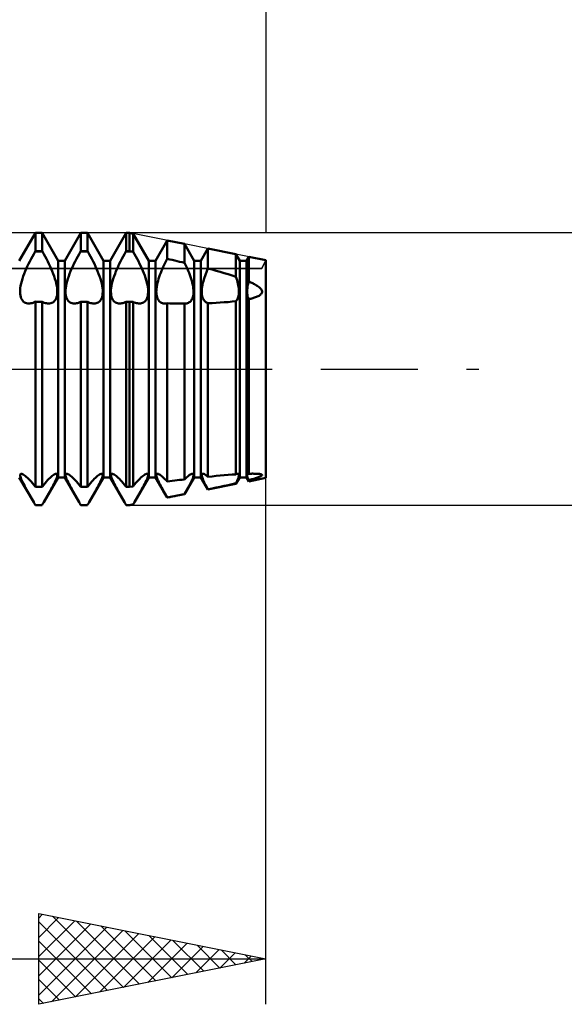
# Model space of a CAD drawing. Units: millimetres. Extents: x -26 to 131, y -37 to 53.
# Drawn here: x 57 to 69, y -14 to 8 of the extents above; entities that cross this region are included whole.
import ezdxf

# ---------------------------------------------------------------- set-up
doc = ezdxf.new("R2010")
doc.units = ezdxf.units.MM
doc.header["$LTSCALE"] = 5.35
doc.linetypes.add('LONGDASH_DASH', pattern=[0.85, 0.4, -0.2, 0.05, -0.2])
for name, color, linetype in [('1', 4, 'CONTINUOUS'), ('2', 7, 'CONTINUOUS'), ('4', 2, 'LONGDASH_DASH'), ('CUT', 1, 'CONTINUOUS'), ('NOCUT', 7, 'CONTINUOUS'), ('SK2', 7, 'CONTINUOUS'), ('SK4', 2, 'LONGDASH_DASH')]:
    doc.layers.add(name, color=color, linetype=linetype)

msp = doc.modelspace()

# ---------------------------------------------------------------- linework, layer by layer
at = {"layer": '1', "color": 4, "linetype": 'CONTINUOUS', "lineweight": 50}
for p, q in [((56.573, 2.386), (56.927, 3)), ((56.927, 3), (57.073, 3)), ((56.927, 2.598), (56.927, 3)), ((57.427, 2.386), (57.073, 3)), ((57.073, 2.598), (57.073, 3)), ((57.573, 2.386), (57.927, 3)), ((57.927, 3), (58.073, 3)), ((57.927, 2.598), (57.927, 3)), ((58.427, 2.386), (58.073, 3)), ((58.073, 2.598), (58.073, 3)), ((58.573, 2.386), (58.927, 3)), ((58.927, 3), (59, 3)), ((58.927, 2.598), (58.927, 3)), ((59.082, 2.984), (59, 3)), ((59, 2.598), (59, 3)), ((59.427, 2.386), (59.082, 2.984)), ((59.082, 2.583), (59.082, 2.984)), ((59.573, 2.386), (59.831, 2.834)), ((60.213, 2.757), (59.831, 2.834)), ((59.831, 2.428), (59.831, 2.834)), ((60.427, 2.386), (60.213, 2.757)), ((60.213, 2.342), (60.213, 2.757)), ((60.573, 2.386), (60.728, 2.654)), ((61.344, 2.531), (60.728, 2.654)), ((60.728, 2.216), (60.728, 2.654)), ((56.802, 2.373), (56.831, 2.428)), ((56.831, 2.428), (56.86, 2.482)), ((56.86, 2.482), (56.89, 2.535)), ((56.89, 2.535), (56.92, 2.588)), ((56.92, 2.588), (56.927, 2.598)), ((56.92, 2.588), (57.08, 2.588)), ((56.927, 2.598), (57.073, 2.598)), ((57.08, 2.588), (57.073, 2.598)), ((57.11, 2.535), (57.08, 2.588)), ((57.14, 2.482), (57.11, 2.535)), ((57.169, 2.428), (57.14, 2.482)), ((57.198, 2.373), (57.169, 2.428)), ((57.802, 2.373), (57.831, 2.428)), ((57.831, 2.428), (57.86, 2.482)), ((57.86, 2.482), (57.89, 2.535)), ((57.89, 2.535), (57.92, 2.588)), ((57.92, 2.588), (57.927, 2.598)), ((57.92, 2.588), (58.08, 2.588)), ((57.927, 2.598), (58.073, 2.598)), ((58.08, 2.588), (58.073, 2.598)), ((58.11, 2.535), (58.08, 2.588)), ((58.14, 2.482), (58.11, 2.535)), ((58.169, 2.428), (58.14, 2.482)), ((58.198, 2.373), (58.169, 2.428)), ((58.802, 2.373), (58.831, 2.428)), ((58.831, 2.428), (58.86, 2.482)), ((58.86, 2.482), (58.89, 2.535)), ((58.89, 2.535), (58.92, 2.588)), ((58.92, 2.588), (58.927, 2.598)), ((58.92, 2.588), (59.06, 2.588)), ((58.927, 2.598), (59, 2.598)), ((59.06, 2.588), (59, 2.598)), ((59.063, 2.587), (59.06, 2.588)), ((59.066, 2.586), (59.063, 2.587)), ((59.069, 2.586), (59.066, 2.586)), ((59.073, 2.585), (59.069, 2.586)), ((59.076, 2.585), (59.073, 2.585)), ((59.079, 2.584), (59.076, 2.585)), ((59.082, 2.583), (59.079, 2.584)), ((59.112, 2.533), (59.082, 2.583)), ((59.14, 2.481), (59.112, 2.533)), ((59.169, 2.429), (59.14, 2.481)), ((59.196, 2.376), (59.169, 2.429)), ((59.808, 2.384), (59.831, 2.428)), ((59.886, 2.416), (59.831, 2.428)), ((59.94, 2.404), (59.886, 2.416)), ((59.995, 2.392), (59.94, 2.404)), ((60.049, 2.38), (59.995, 2.392)), ((61.427, 2.386), (61.344, 2.531)), ((61.344, 2.036), (61.344, 2.531)), ((61.573, 2.386), (61.624, 2.475)), ((62, 2.4), (61.624, 2.475)), ((61.624, 1.93), (61.624, 2.475)), ((62, -2.4), (62, 2.4)), ((56.702, 2.156), (56.725, 2.21)), ((56.725, 2.21), (56.749, 2.263)), ((56.749, 2.263), (56.775, 2.318)), ((56.775, 2.318), (56.802, 2.373)), ((57.225, 2.318), (57.198, 2.373)), ((57.251, 2.263), (57.225, 2.318)), ((57.275, 2.21), (57.251, 2.263)), ((57.298, 2.156), (57.275, 2.21)), ((57.427, 2.386), (57.573, 2.386)), ((57.427, -2.386), (57.427, 2.386)), ((57.573, -2.386), (57.573, 2.386)), ((57.702, 2.156), (57.725, 2.21)), ((57.725, 2.21), (57.749, 2.263)), ((57.749, 2.263), (57.775, 2.318)), ((57.775, 2.318), (57.802, 2.373)), ((58.225, 2.318), (58.198, 2.373)), ((58.251, 2.263), (58.225, 2.318)), ((58.275, 2.21), (58.251, 2.263)), ((58.298, 2.156), (58.275, 2.21)), ((58.427, 2.386), (58.573, 2.386)), ((58.427, -2.386), (58.427, 2.386)), ((58.573, -2.386), (58.573, 2.386)), ((58.702, 2.156), (58.725, 2.21)), ((58.725, 2.21), (58.749, 2.263)), ((58.749, 2.263), (58.775, 2.318)), ((58.775, 2.318), (58.802, 2.373)), ((59.222, 2.323), (59.196, 2.376)), ((59.248, 2.27), (59.222, 2.323)), ((59.271, 2.218), (59.248, 2.27)), ((59.293, 2.167), (59.271, 2.218)), ((59.427, 2.386), (59.573, 2.386)), ((59.427, -2.386), (59.427, 2.386)), ((59.573, -2.386), (59.573, 2.386)), ((59.706, 2.164), (59.724, 2.207)), ((59.724, 2.207), (59.743, 2.251)), ((59.743, 2.251), (59.764, 2.295)), ((59.764, 2.295), (59.786, 2.339)), ((59.786, 2.339), (59.808, 2.384)), ((60.104, 2.367), (60.049, 2.38)), ((60.159, 2.355), (60.104, 2.367)), ((60.213, 2.342), (60.159, 2.355)), ((60.235, 2.298), (60.213, 2.342)), ((60.255, 2.254), (60.235, 2.298)), ((60.275, 2.21), (60.255, 2.254)), ((60.293, 2.167), (60.275, 2.21)), ((60.427, 2.386), (60.573, 2.386)), ((60.427, -2.386), (60.427, 2.386)), ((60.573, -2.386), (60.573, 2.386)), ((60.695, 2.137), (60.711, 2.177)), ((60.711, 2.177), (60.728, 2.216)), ((60.818, 2.192), (60.728, 2.216)), ((60.908, 2.167), (60.818, 2.192)), ((61.427, 2.386), (61.573, 2.386)), ((61.427, -2.386), (61.427, 2.386)), ((61.573, -2.386), (61.573, 2.386)), ((56.626, 1.938), (56.642, 1.992)), ((56.642, 1.992), (56.661, 2.047)), ((56.661, 2.047), (56.681, 2.102)), ((56.681, 2.102), (56.702, 2.156)), ((57.319, 2.102), (57.298, 2.156)), ((57.339, 2.047), (57.319, 2.102)), ((57.358, 1.992), (57.339, 2.047)), ((57.374, 1.938), (57.358, 1.992)), ((57.626, 1.938), (57.642, 1.992)), ((57.642, 1.992), (57.661, 2.047)), ((57.661, 2.047), (57.681, 2.102)), ((57.681, 2.102), (57.702, 2.156)), ((58.319, 2.102), (58.298, 2.156)), ((58.339, 2.047), (58.319, 2.102)), ((58.358, 1.992), (58.339, 2.047)), ((58.374, 1.938), (58.358, 1.992)), ((58.626, 1.938), (58.642, 1.992)), ((58.642, 1.992), (58.661, 2.047)), ((58.661, 2.047), (58.681, 2.102)), ((58.681, 2.102), (58.702, 2.156)), ((59.314, 2.115), (59.293, 2.167)), ((59.334, 2.062), (59.314, 2.115)), ((59.352, 2.009), (59.334, 2.062)), ((59.369, 1.956), (59.352, 2.009)), ((59.383, 1.904), (59.369, 1.956)), ((59.627, 1.942), (59.64, 1.986)), ((59.64, 1.986), (59.655, 2.031)), ((59.655, 2.031), (59.671, 2.076)), ((59.671, 2.076), (59.688, 2.12)), ((59.688, 2.12), (59.706, 2.164)), ((60.311, 2.123), (60.293, 2.167)), ((60.328, 2.079), (60.311, 2.123)), ((60.344, 2.034), (60.328, 2.079)), ((60.359, 1.99), (60.344, 2.034)), ((60.372, 1.946), (60.359, 1.99)), ((60.626, 1.936), (60.637, 1.976)), ((60.637, 1.976), (60.65, 2.016)), ((60.65, 2.016), (60.664, 2.057)), ((60.664, 2.057), (60.679, 2.097)), ((60.679, 2.097), (60.695, 2.137)), ((60.997, 2.142), (60.908, 2.167)), ((61.085, 2.117), (60.997, 2.142)), ((61.172, 2.09), (61.085, 2.117)), ((61.259, 2.063), (61.172, 2.09)), ((61.344, 2.036), (61.259, 2.063)), ((61.356, 1.997), (61.343, 2.036)), ((61.368, 1.959), (61.356, 1.997)), ((61.378, 1.922), (61.368, 1.959)), ((56.59, 1.697), (56.591, 1.739)), ((56.591, 1.739), (56.595, 1.785)), ((56.595, 1.785), (56.602, 1.833)), ((56.602, 1.833), (56.613, 1.885)), ((56.613, 1.885), (56.626, 1.938)), ((57.387, 1.885), (57.374, 1.938)), ((57.398, 1.833), (57.387, 1.885)), ((57.405, 1.785), (57.398, 1.833)), ((57.409, 1.739), (57.405, 1.785)), ((57.41, 1.697), (57.409, 1.739)), ((57.59, 1.697), (57.591, 1.739)), ((57.591, 1.739), (57.595, 1.785)), ((57.595, 1.785), (57.602, 1.833)), ((57.602, 1.833), (57.613, 1.885)), ((57.613, 1.885), (57.626, 1.938)), ((58.387, 1.885), (58.374, 1.938)), ((58.398, 1.833), (58.387, 1.885)), ((58.405, 1.785), (58.398, 1.833)), ((58.409, 1.739), (58.405, 1.785)), ((58.41, 1.697), (58.409, 1.739)), ((58.59, 1.697), (58.591, 1.739)), ((58.591, 1.739), (58.595, 1.785)), ((58.595, 1.785), (58.602, 1.833)), ((58.602, 1.833), (58.613, 1.885)), ((58.613, 1.885), (58.626, 1.938)), ((59.394, 1.854), (59.383, 1.904)), ((59.402, 1.806), (59.394, 1.854)), ((59.407, 1.761), (59.402, 1.806)), ((59.41, 1.718), (59.407, 1.761)), ((59.59, 1.705), (59.591, 1.74)), ((59.591, 1.74), (59.594, 1.777)), ((59.594, 1.777), (59.599, 1.816)), ((59.599, 1.816), (59.607, 1.857)), ((59.607, 1.857), (59.616, 1.899)), ((59.616, 1.899), (59.627, 1.942)), ((60.383, 1.902), (60.372, 1.946)), ((60.393, 1.86), (60.383, 1.902)), ((60.4, 1.819), (60.393, 1.86)), ((60.405, 1.78), (60.4, 1.819)), ((60.409, 1.743), (60.405, 1.78)), ((60.41, 1.708), (60.409, 1.743)), ((60.59, 1.72), (60.592, 1.752)), ((60.592, 1.752), (60.595, 1.786)), ((60.595, 1.786), (60.6, 1.822)), ((60.6, 1.822), (60.607, 1.859)), ((60.607, 1.859), (60.616, 1.897)), ((60.616, 1.897), (60.626, 1.936)), ((61.387, 1.885), (61.378, 1.922)), ((61.395, 1.849), (61.387, 1.885)), ((61.401, 1.815), (61.395, 1.849)), ((61.405, 1.781), (61.401, 1.815)), ((61.408, 1.749), (61.405, 1.781)), ((61.41, 1.719), (61.408, 1.749)), ((61.591, 1.736), (61.592, 1.758)), ((61.592, 1.758), (61.595, 1.78)), ((61.595, 1.78), (61.598, 1.804)), ((61.598, 1.804), (61.601, 1.828)), ((61.601, 1.828), (61.606, 1.853)), ((61.606, 1.853), (61.611, 1.878)), ((61.611, 1.878), (61.617, 1.904)), ((61.617, 1.904), (61.624, 1.93)), ((61.646, 1.921), (61.624, 1.93)), ((61.668, 1.911), (61.646, 1.921)), ((61.69, 1.901), (61.668, 1.911)), ((61.712, 1.89), (61.69, 1.901)), ((61.733, 1.88), (61.712, 1.89)), ((61.753, 1.869), (61.733, 1.88)), ((61.774, 1.857), (61.753, 1.869)), ((61.794, 1.845), (61.774, 1.857)), ((61.814, 1.833), (61.794, 1.845)), ((61.834, 1.819), (61.814, 1.833)), ((61.852, 1.805), (61.834, 1.819)), ((61.869, 1.791), (61.852, 1.805)), ((61.885, 1.776), (61.869, 1.791)), ((61.898, 1.761), (61.885, 1.776)), ((61.908, 1.745), (61.898, 1.761)), ((61.916, 1.729), (61.908, 1.745)), ((56.592, 1.657), (56.59, 1.697)), ((56.597, 1.62), (56.592, 1.657)), ((56.606, 1.585), (56.597, 1.62)), ((56.617, 1.554), (56.606, 1.585)), ((56.632, 1.527), (56.617, 1.554)), ((56.649, 1.504), (56.632, 1.527)), ((57.351, 1.504), (57.368, 1.527)), ((57.368, 1.527), (57.383, 1.554)), ((57.383, 1.554), (57.394, 1.585)), ((57.394, 1.585), (57.403, 1.62)), ((57.403, 1.62), (57.408, 1.657)), ((57.408, 1.657), (57.41, 1.697)), ((57.592, 1.657), (57.59, 1.697)), ((57.597, 1.62), (57.592, 1.657)), ((57.606, 1.585), (57.597, 1.62)), ((57.617, 1.554), (57.606, 1.585)), ((57.632, 1.527), (57.617, 1.554)), ((57.649, 1.504), (57.632, 1.527)), ((58.351, 1.504), (58.368, 1.527)), ((58.368, 1.527), (58.383, 1.554)), ((58.383, 1.554), (58.394, 1.585)), ((58.394, 1.585), (58.403, 1.62)), ((58.403, 1.62), (58.408, 1.657)), ((58.408, 1.657), (58.41, 1.697)), ((58.592, 1.657), (58.59, 1.697)), ((58.597, 1.62), (58.592, 1.657)), ((58.606, 1.585), (58.597, 1.62)), ((58.617, 1.554), (58.606, 1.585)), ((58.632, 1.527), (58.617, 1.554)), ((58.649, 1.504), (58.632, 1.527)), ((59.347, 1.499), (59.364, 1.52)), ((59.364, 1.52), (59.379, 1.545)), ((59.379, 1.545), (59.391, 1.574)), ((59.391, 1.574), (59.4, 1.606)), ((59.4, 1.606), (59.406, 1.641)), ((59.406, 1.641), (59.409, 1.679)), ((59.409, 1.679), (59.41, 1.718)), ((59.591, 1.672), (59.59, 1.705)), ((59.594, 1.641), (59.591, 1.672)), ((59.599, 1.612), (59.594, 1.641)), ((59.606, 1.584), (59.599, 1.612)), ((59.616, 1.558), (59.606, 1.584)), ((59.627, 1.536), (59.616, 1.558)), ((59.64, 1.515), (59.627, 1.536)), ((60.362, 1.517), (60.374, 1.537)), ((60.374, 1.537), (60.385, 1.561)), ((60.385, 1.561), (60.394, 1.586)), ((60.394, 1.586), (60.401, 1.614)), ((60.401, 1.614), (60.406, 1.644)), ((60.406, 1.644), (60.409, 1.675)), ((60.409, 1.675), (60.41, 1.708)), ((60.59, 1.689), (60.59, 1.72)), ((60.592, 1.66), (60.59, 1.689)), ((60.595, 1.632), (60.592, 1.66)), ((60.6, 1.606), (60.595, 1.632)), ((60.607, 1.581), (60.6, 1.606)), ((60.616, 1.558), (60.607, 1.581)), ((60.626, 1.537), (60.616, 1.558)), ((60.637, 1.519), (60.626, 1.537)), ((61.356, 1.51), (61.368, 1.526)), ((61.368, 1.526), (61.378, 1.545)), ((61.378, 1.545), (61.387, 1.565)), ((61.387, 1.565), (61.395, 1.587)), ((61.395, 1.587), (61.401, 1.611)), ((61.401, 1.611), (61.405, 1.636)), ((61.405, 1.636), (61.408, 1.663)), ((61.408, 1.663), (61.41, 1.69)), ((61.41, 1.69), (61.41, 1.719)), ((61.59, 1.714), (61.591, 1.736)), ((61.59, 1.694), (61.59, 1.714)), ((61.591, 1.674), (61.59, 1.694)), ((61.592, 1.655), (61.591, 1.674)), ((61.595, 1.637), (61.592, 1.655)), ((61.598, 1.619), (61.595, 1.637)), ((61.601, 1.601), (61.598, 1.619)), ((61.606, 1.585), (61.601, 1.601)), ((61.611, 1.569), (61.606, 1.585)), ((61.617, 1.554), (61.611, 1.569)), ((61.624, 1.54), (61.617, 1.554)), ((61.624, 1.54), (61.646, 1.545)), ((61.624, -2.307), (61.624, 1.54)), ((61.646, 1.545), (61.668, 1.55)), ((61.668, 1.55), (61.69, 1.556)), ((61.69, 1.556), (61.712, 1.562)), ((61.712, 1.562), (61.733, 1.568)), ((61.733, 1.568), (61.753, 1.575)), ((61.753, 1.575), (61.774, 1.582)), ((61.774, 1.582), (61.794, 1.59)), ((61.794, 1.59), (61.814, 1.598)), ((61.814, 1.598), (61.834, 1.607)), ((61.834, 1.607), (61.852, 1.617)), ((61.852, 1.617), (61.869, 1.628)), ((61.869, 1.628), (61.885, 1.64)), ((61.885, 1.64), (61.898, 1.652)), ((61.898, 1.652), (61.908, 1.666)), ((61.908, 1.666), (61.916, 1.68)), ((61.92, 1.713), (61.916, 1.729)), ((61.916, 1.68), (61.92, 1.696)), ((61.92, 1.696), (61.92, 1.713)), ((56.668, 1.484), (56.649, 1.504)), ((56.689, 1.469), (56.668, 1.484)), ((56.711, 1.458), (56.689, 1.469)), ((56.734, 1.45), (56.711, 1.458)), ((56.759, 1.445), (56.734, 1.45)), ((56.785, 1.444), (56.759, 1.445)), ((56.785, 1.444), (56.807, 1.446)), ((56.807, 1.446), (56.83, 1.449)), ((56.83, 1.449), (56.854, 1.455)), ((56.854, 1.455), (56.878, 1.463)), ((56.878, 1.463), (56.903, 1.473)), ((56.903, 1.473), (56.927, 1.486)), ((56.927, 1.485), (57.073, 1.485)), ((56.927, -2.598), (56.927, 1.485)), ((57.097, 1.473), (57.073, 1.486)), ((57.073, -2.598), (57.073, 1.485)), ((57.122, 1.463), (57.097, 1.473)), ((57.146, 1.455), (57.122, 1.463)), ((57.17, 1.449), (57.146, 1.455)), ((57.193, 1.446), (57.17, 1.449)), ((57.215, 1.444), (57.193, 1.446)), ((57.215, 1.444), (57.241, 1.445)), ((57.241, 1.445), (57.266, 1.45)), ((57.266, 1.45), (57.289, 1.458)), ((57.289, 1.458), (57.311, 1.469)), ((57.311, 1.469), (57.332, 1.484)), ((57.332, 1.484), (57.351, 1.504)), ((57.668, 1.484), (57.649, 1.504)), ((57.689, 1.469), (57.668, 1.484)), ((57.711, 1.458), (57.689, 1.469)), ((57.734, 1.45), (57.711, 1.458)), ((57.759, 1.445), (57.734, 1.45)), ((57.785, 1.444), (57.759, 1.445)), ((57.785, 1.444), (57.807, 1.446)), ((57.807, 1.446), (57.83, 1.449)), ((57.83, 1.449), (57.854, 1.455)), ((57.854, 1.455), (57.878, 1.463)), ((57.878, 1.463), (57.903, 1.473)), ((57.903, 1.473), (57.927, 1.486)), ((57.927, 1.485), (58.073, 1.485)), ((57.927, -2.598), (57.927, 1.485)), ((58.097, 1.473), (58.073, 1.486)), ((58.073, -2.598), (58.073, 1.485)), ((58.122, 1.463), (58.097, 1.473)), ((58.146, 1.455), (58.122, 1.463)), ((58.17, 1.449), (58.146, 1.455)), ((58.193, 1.446), (58.17, 1.449)), ((58.215, 1.444), (58.193, 1.446)), ((58.215, 1.444), (58.241, 1.445)), ((58.241, 1.445), (58.266, 1.45)), ((58.266, 1.45), (58.289, 1.458)), ((58.289, 1.458), (58.311, 1.469)), ((58.311, 1.469), (58.332, 1.484)), ((58.332, 1.484), (58.351, 1.504)), ((58.668, 1.484), (58.649, 1.504)), ((58.689, 1.469), (58.668, 1.484)), ((58.711, 1.458), (58.689, 1.469)), ((58.734, 1.45), (58.711, 1.458)), ((58.759, 1.445), (58.734, 1.45)), ((58.785, 1.444), (58.759, 1.445)), ((58.785, 1.444), (58.807, 1.446)), ((58.807, 1.446), (58.83, 1.449)), ((58.83, 1.449), (58.854, 1.455)), ((58.854, 1.455), (58.878, 1.463)), ((58.878, 1.463), (58.903, 1.473)), ((58.903, 1.473), (58.927, 1.486)), ((58.927, 1.485), (59, 1.485)), ((58.927, -2.598), (58.927, 1.485)), ((59.012, 1.485), (59, 1.485)), ((59, -2.598), (59, 1.485)), ((59.024, 1.484), (59.012, 1.485)), ((59.035, 1.483), (59.024, 1.484)), ((59.047, 1.483), (59.035, 1.483)), ((59.059, 1.482), (59.047, 1.483)), ((59.071, 1.481), (59.059, 1.482)), ((59.082, 1.481), (59.071, 1.481)), ((59.105, 1.47), (59.082, 1.481)), ((59.082, -2.584), (59.082, 1.481)), ((59.128, 1.461), (59.105, 1.47)), ((59.15, 1.454), (59.128, 1.461)), ((59.172, 1.449), (59.15, 1.454)), ((59.194, 1.445), (59.172, 1.449)), ((59.214, 1.444), (59.194, 1.445)), ((59.214, 1.444), (59.24, 1.445)), ((59.24, 1.445), (59.264, 1.449)), ((59.264, 1.449), (59.286, 1.457)), ((59.286, 1.457), (59.308, 1.467)), ((59.308, 1.467), (59.328, 1.481)), ((59.328, 1.481), (59.347, 1.499)), ((59.654, 1.498), (59.64, 1.515)), ((59.67, 1.483), (59.654, 1.498)), ((59.687, 1.47), (59.67, 1.483)), ((59.705, 1.461), (59.687, 1.47)), ((59.723, 1.453), (59.705, 1.461)), ((59.742, 1.448), (59.723, 1.453)), ((59.763, 1.445), (59.742, 1.448)), ((59.784, 1.444), (59.763, 1.445)), ((59.784, 1.444), (59.792, 1.444)), ((59.792, 1.444), (59.8, 1.445)), ((59.8, 1.445), (59.807, 1.446)), ((59.807, 1.446), (59.815, 1.447)), ((59.815, 1.447), (59.823, 1.448)), ((59.823, 1.448), (59.831, 1.449)), ((59.886, 1.448), (59.831, 1.449)), ((59.831, -2.479), (59.831, 1.449)), ((59.94, 1.447), (59.886, 1.448)), ((59.995, 1.446), (59.94, 1.447)), ((60.049, 1.445), (59.995, 1.446)), ((60.104, 1.445), (60.049, 1.445)), ((60.159, 1.444), (60.104, 1.445)), ((60.213, 1.444), (60.159, 1.444)), ((60.214, 1.444), (60.213, 1.444)), ((60.213, -2.431), (60.213, 1.444)), ((60.215, 1.444), (60.214, 1.444)), ((60.215, 1.444), (60.215, 1.444)), ((60.216, 1.444), (60.215, 1.444)), ((60.217, 1.444), (60.216, 1.444)), ((60.218, 1.444), (60.217, 1.444)), ((60.218, 1.444), (60.239, 1.445)), ((60.239, 1.445), (60.26, 1.448)), ((60.26, 1.448), (60.279, 1.454)), ((60.279, 1.454), (60.297, 1.461)), ((60.297, 1.461), (60.315, 1.471)), ((60.315, 1.471), (60.332, 1.484)), ((60.332, 1.484), (60.347, 1.499)), ((60.347, 1.499), (60.362, 1.517)), ((60.65, 1.502), (60.637, 1.519)), ((60.664, 1.488), (60.65, 1.502)), ((60.679, 1.476), (60.664, 1.488)), ((60.695, 1.466), (60.679, 1.476)), ((60.711, 1.458), (60.695, 1.466)), ((60.728, 1.452), (60.711, 1.458)), ((60.728, 1.452), (60.818, 1.455)), ((60.728, -2.374), (60.728, 1.452)), ((60.818, 1.455), (60.908, 1.459)), ((60.908, 1.459), (60.997, 1.464)), ((60.997, 1.464), (61.085, 1.471)), ((61.085, 1.471), (61.172, 1.478)), ((61.172, 1.478), (61.259, 1.486)), ((61.259, 1.486), (61.344, 1.495)), ((61.343, 1.495), (61.356, 1.51)), ((61.344, -2.321), (61.344, 1.495)), ((56.89, -2.935), (56.573, -2.386)), ((56.59, -2.336), (56.591, -2.323)), ((56.592, -2.353), (56.59, -2.336)), ((56.591, -2.323), (56.596, -2.313)), ((56.596, -2.374), (56.592, -2.353)), ((56.596, -2.313), (56.603, -2.308)), ((56.604, -2.399), (56.596, -2.374)), ((56.603, -2.308), (56.613, -2.306)), ((56.627, -2.308), (56.613, -2.306)), ((56.643, -2.314), (56.627, -2.308)), ((56.661, -2.324), (56.643, -2.314)), ((56.682, -2.337), (56.661, -2.324)), ((56.703, -2.353), (56.682, -2.337)), ((56.726, -2.372), (56.703, -2.353)), ((56.75, -2.394), (56.726, -2.372)), ((57.11, -2.935), (57.427, -2.386)), ((57.25, -2.394), (57.274, -2.372)), ((57.274, -2.372), (57.297, -2.353)), ((57.297, -2.353), (57.318, -2.337)), ((57.318, -2.337), (57.339, -2.324)), ((57.339, -2.324), (57.357, -2.314)), ((57.357, -2.314), (57.373, -2.308)), ((57.373, -2.308), (57.387, -2.306)), ((57.397, -2.308), (57.387, -2.306)), ((57.396, -2.399), (57.404, -2.374)), ((57.404, -2.313), (57.397, -2.308)), ((57.409, -2.323), (57.404, -2.313)), ((57.404, -2.374), (57.408, -2.353)), ((57.408, -2.353), (57.41, -2.336)), ((57.41, -2.336), (57.409, -2.323)), ((57.427, -2.386), (57.573, -2.386)), ((57.89, -2.935), (57.573, -2.386)), ((57.59, -2.336), (57.591, -2.323)), ((57.592, -2.353), (57.59, -2.336)), ((57.591, -2.323), (57.596, -2.313)), ((57.596, -2.374), (57.592, -2.353)), ((57.596, -2.313), (57.603, -2.308)), ((57.604, -2.399), (57.596, -2.374)), ((57.603, -2.308), (57.613, -2.306)), ((57.627, -2.308), (57.613, -2.306)), ((57.643, -2.314), (57.627, -2.308)), ((57.661, -2.324), (57.643, -2.314)), ((57.682, -2.337), (57.661, -2.324)), ((57.703, -2.353), (57.682, -2.337)), ((57.726, -2.372), (57.703, -2.353)), ((57.75, -2.394), (57.726, -2.372)), ((58.11, -2.935), (58.427, -2.386)), ((58.25, -2.394), (58.274, -2.372)), ((58.274, -2.372), (58.297, -2.353)), ((58.297, -2.353), (58.318, -2.337)), ((58.318, -2.337), (58.339, -2.324)), ((58.339, -2.324), (58.357, -2.314)), ((58.357, -2.314), (58.373, -2.308)), ((58.373, -2.308), (58.387, -2.306)), ((58.397, -2.308), (58.387, -2.306)), ((58.396, -2.399), (58.404, -2.374)), ((58.404, -2.313), (58.397, -2.308)), ((58.409, -2.323), (58.404, -2.313)), ((58.404, -2.374), (58.408, -2.353)), ((58.408, -2.353), (58.41, -2.336)), ((58.41, -2.336), (58.409, -2.323)), ((58.427, -2.386), (58.573, -2.386)), ((58.89, -2.935), (58.573, -2.386)), ((58.59, -2.336), (58.591, -2.323)), ((58.592, -2.353), (58.59, -2.336)), ((58.591, -2.323), (58.596, -2.313)), ((58.596, -2.374), (58.592, -2.353)), ((58.596, -2.313), (58.603, -2.308)), ((58.604, -2.399), (58.596, -2.374)), ((58.603, -2.308), (58.613, -2.306)), ((58.627, -2.308), (58.613, -2.306)), ((58.643, -2.314), (58.627, -2.308)), ((58.661, -2.324), (58.643, -2.314)), ((58.682, -2.337), (58.661, -2.324)), ((58.703, -2.353), (58.682, -2.337)), ((58.726, -2.372), (58.703, -2.353)), ((58.75, -2.394), (58.726, -2.372)), ((59.11, -2.935), (59.427, -2.386)), ((59.251, -2.393), (59.275, -2.371)), ((59.275, -2.371), (59.298, -2.353)), ((59.298, -2.353), (59.319, -2.337)), ((59.319, -2.337), (59.339, -2.323)), ((59.339, -2.323), (59.357, -2.314)), ((59.357, -2.314), (59.373, -2.308)), ((59.373, -2.308), (59.387, -2.306)), ((59.397, -2.308), (59.387, -2.306)), ((59.396, -2.399), (59.403, -2.374)), ((59.404, -2.313), (59.397, -2.308)), ((59.403, -2.374), (59.408, -2.353)), ((59.409, -2.323), (59.404, -2.313)), ((59.408, -2.353), (59.41, -2.336)), ((59.41, -2.336), (59.409, -2.323)), ((59.427, -2.386), (59.573, -2.386)), ((59.831, -2.834), (59.573, -2.386)), ((59.59, -2.338), (59.591, -2.326)), ((59.591, -2.352), (59.59, -2.338)), ((59.591, -2.326), (59.593, -2.317)), ((59.595, -2.368), (59.591, -2.352)), ((59.593, -2.317), (59.598, -2.311)), ((59.6, -2.387), (59.595, -2.368)), ((59.598, -2.311), (59.605, -2.307)), ((59.605, -2.307), (59.613, -2.306)), ((59.625, -2.307), (59.613, -2.306)), ((59.64, -2.312), (59.625, -2.307)), ((59.656, -2.321), (59.64, -2.312)), ((59.674, -2.332), (59.656, -2.321)), ((59.693, -2.345), (59.674, -2.332)), ((59.713, -2.361), (59.693, -2.345)), ((59.734, -2.38), (59.713, -2.361)), ((59.757, -2.401), (59.734, -2.38)), ((60.213, -2.757), (60.427, -2.386)), ((60.238, -2.406), (60.261, -2.384)), ((60.261, -2.384), (60.283, -2.364)), ((60.283, -2.364), (60.304, -2.348)), ((60.304, -2.348), (60.324, -2.333)), ((60.324, -2.333), (60.343, -2.321)), ((60.343, -2.321), (60.36, -2.313)), ((60.36, -2.313), (60.374, -2.307)), ((60.374, -2.307), (60.387, -2.306)), ((60.396, -2.307), (60.387, -2.306)), ((60.402, -2.311), (60.396, -2.307)), ((60.399, -2.388), (60.405, -2.368)), ((60.407, -2.318), (60.402, -2.311)), ((60.405, -2.368), (60.409, -2.352)), ((60.41, -2.327), (60.407, -2.318)), ((60.409, -2.352), (60.41, -2.338)), ((60.41, -2.338), (60.41, -2.327)), ((60.427, -2.386), (60.573, -2.386)), ((60.728, -2.654), (60.573, -2.386)), ((60.59, -2.335), (60.591, -2.324)), ((60.591, -2.347), (60.59, -2.335)), ((60.591, -2.324), (60.594, -2.316)), ((60.593, -2.362), (60.591, -2.347)), ((60.598, -2.379), (60.593, -2.362)), ((60.594, -2.316), (60.598, -2.31)), ((60.598, -2.31), (60.605, -2.307)), ((60.604, -2.399), (60.598, -2.379)), ((60.605, -2.307), (60.613, -2.306)), ((60.625, -2.307), (60.613, -2.306)), ((60.638, -2.312), (60.625, -2.307)), ((60.654, -2.319), (60.638, -2.312)), ((60.671, -2.33), (60.654, -2.319)), ((60.689, -2.342), (60.671, -2.33)), ((60.708, -2.357), (60.689, -2.342)), ((60.728, -2.374), (60.708, -2.357)), ((60.728, -2.374), (60.818, -2.365)), ((60.818, -2.365), (60.908, -2.356)), ((60.908, -2.356), (60.997, -2.348)), ((60.997, -2.348), (61.085, -2.34)), ((61.085, -2.34), (61.172, -2.333)), ((61.172, -2.333), (61.259, -2.327)), ((61.259, -2.327), (61.344, -2.321)), ((61.343, -2.321), (61.352, -2.316)), ((61.344, -2.531), (61.427, -2.386)), ((61.352, -2.316), (61.36, -2.312)), ((61.36, -2.312), (61.368, -2.309)), ((61.368, -2.309), (61.375, -2.307)), ((61.375, -2.307), (61.381, -2.306)), ((61.381, -2.306), (61.387, -2.306)), ((61.395, -2.307), (61.387, -2.306)), ((61.401, -2.31), (61.395, -2.307)), ((61.397, -2.395), (61.403, -2.376)), ((61.406, -2.316), (61.401, -2.31)), ((61.403, -2.376), (61.407, -2.36)), ((61.409, -2.324), (61.406, -2.316)), ((61.407, -2.36), (61.409, -2.345)), ((61.41, -2.333), (61.409, -2.324)), ((61.409, -2.345), (61.41, -2.333)), ((61.427, -2.386), (61.573, -2.386)), ((61.624, -2.475), (61.573, -2.386)), ((61.59, -2.33), (61.591, -2.324)), ((61.59, -2.338), (61.59, -2.33)), ((61.591, -2.346), (61.59, -2.338)), ((61.591, -2.324), (61.593, -2.318)), ((61.592, -2.355), (61.591, -2.346)), ((61.594, -2.366), (61.592, -2.355)), ((61.593, -2.318), (61.595, -2.314)), ((61.597, -2.377), (61.594, -2.366)), ((61.595, -2.314), (61.599, -2.31)), ((61.601, -2.389), (61.597, -2.377)), ((61.599, -2.31), (61.603, -2.308)), ((61.603, -2.308), (61.608, -2.306)), ((61.608, -2.306), (61.613, -2.306)), ((61.615, -2.306), (61.613, -2.306)), ((61.617, -2.306), (61.615, -2.306)), ((61.618, -2.306), (61.617, -2.306)), ((61.62, -2.306), (61.618, -2.306)), ((61.622, -2.306), (61.62, -2.306)), ((61.624, -2.307), (61.622, -2.306)), ((61.624, -2.307), (61.64, -2.306)), ((61.64, -2.306), (61.656, -2.306)), ((61.656, -2.306), (61.672, -2.306)), ((61.672, -2.306), (61.687, -2.306)), ((61.687, -2.306), (61.703, -2.305)), ((61.703, -2.305), (61.718, -2.305)), ((61.739, -2.306), (61.718, -2.305)), ((61.76, -2.306), (61.739, -2.306)), ((61.781, -2.306), (61.76, -2.306)), ((61.802, -2.307), (61.781, -2.306)), ((61.823, -2.308), (61.802, -2.307)), ((61.819, -2.391), (61.838, -2.384)), ((61.842, -2.31), (61.823, -2.308)), ((61.838, -2.384), (61.857, -2.377)), ((61.86, -2.312), (61.842, -2.31)), ((61.857, -2.377), (61.874, -2.37)), ((61.877, -2.314), (61.86, -2.312)), ((61.874, -2.37), (61.889, -2.363)), ((61.892, -2.317), (61.877, -2.314)), ((61.889, -2.363), (61.901, -2.356)), ((61.904, -2.32), (61.892, -2.317)), ((61.901, -2.356), (61.911, -2.349)), ((61.913, -2.325), (61.904, -2.32)), ((61.911, -2.349), (61.918, -2.342)), ((61.919, -2.33), (61.913, -2.325)), ((61.918, -2.342), (61.921, -2.336)), ((61.921, -2.336), (61.919, -2.33)), ((56.615, -2.427), (56.604, -2.399)), ((56.629, -2.459), (56.615, -2.427)), ((56.645, -2.493), (56.629, -2.459)), ((56.663, -2.53), (56.645, -2.493)), ((56.684, -2.569), (56.663, -2.53)), ((56.705, -2.609), (56.684, -2.569)), ((56.776, -2.42), (56.75, -2.394)), ((56.803, -2.448), (56.776, -2.42)), ((56.831, -2.479), (56.803, -2.448)), ((56.86, -2.513), (56.831, -2.479)), ((56.89, -2.549), (56.86, -2.513)), ((56.92, -2.588), (56.89, -2.549)), ((56.927, -2.598), (56.92, -2.588)), ((56.927, -2.598), (57.073, -2.598)), ((57.073, -2.598), (57.08, -2.588)), ((57.08, -2.588), (57.11, -2.549)), ((57.11, -2.549), (57.14, -2.513)), ((57.14, -2.513), (57.169, -2.479)), ((57.169, -2.479), (57.197, -2.448)), ((57.197, -2.448), (57.224, -2.42)), ((57.224, -2.42), (57.25, -2.394)), ((57.295, -2.609), (57.316, -2.569)), ((57.316, -2.569), (57.337, -2.53)), ((57.337, -2.53), (57.355, -2.493)), ((57.355, -2.493), (57.371, -2.459)), ((57.371, -2.459), (57.385, -2.427)), ((57.385, -2.427), (57.396, -2.399)), ((57.615, -2.427), (57.604, -2.399)), ((57.629, -2.459), (57.615, -2.427)), ((57.645, -2.493), (57.629, -2.459)), ((57.663, -2.53), (57.645, -2.493)), ((57.684, -2.569), (57.663, -2.53)), ((57.705, -2.609), (57.684, -2.569)), ((57.776, -2.42), (57.75, -2.394)), ((57.803, -2.448), (57.776, -2.42)), ((57.831, -2.479), (57.803, -2.448)), ((57.86, -2.513), (57.831, -2.479)), ((57.89, -2.549), (57.86, -2.513)), ((57.92, -2.588), (57.89, -2.549)), ((57.927, -2.598), (57.92, -2.588)), ((57.927, -2.598), (58.073, -2.598)), ((58.073, -2.598), (58.08, -2.588)), ((58.08, -2.588), (58.11, -2.549)), ((58.11, -2.549), (58.14, -2.513)), ((58.14, -2.513), (58.169, -2.479)), ((58.169, -2.479), (58.197, -2.448)), ((58.197, -2.448), (58.224, -2.42)), ((58.224, -2.42), (58.25, -2.394)), ((58.295, -2.609), (58.316, -2.569)), ((58.316, -2.569), (58.337, -2.53)), ((58.337, -2.53), (58.355, -2.493)), ((58.355, -2.493), (58.371, -2.459)), ((58.371, -2.459), (58.385, -2.427)), ((58.385, -2.427), (58.396, -2.399)), ((58.615, -2.427), (58.604, -2.399)), ((58.629, -2.459), (58.615, -2.427)), ((58.645, -2.493), (58.629, -2.459)), ((58.663, -2.53), (58.645, -2.493)), ((58.684, -2.569), (58.663, -2.53)), ((58.705, -2.609), (58.684, -2.569)), ((58.776, -2.42), (58.75, -2.394)), ((58.803, -2.448), (58.776, -2.42)), ((58.831, -2.479), (58.803, -2.448)), ((58.86, -2.513), (58.831, -2.479)), ((58.89, -2.549), (58.86, -2.513)), ((58.92, -2.588), (58.89, -2.549)), ((58.927, -2.598), (58.92, -2.588)), ((58.927, -2.598), (59, -2.598)), ((59, -2.598), (59.06, -2.588)), ((59.06, -2.588), (59.063, -2.587)), ((59.063, -2.587), (59.066, -2.587)), ((59.066, -2.587), (59.069, -2.586)), ((59.069, -2.586), (59.073, -2.586)), ((59.073, -2.586), (59.076, -2.585)), ((59.076, -2.585), (59.079, -2.585)), ((59.079, -2.585), (59.082, -2.584)), ((59.082, -2.584), (59.112, -2.546)), ((59.112, -2.546), (59.142, -2.51)), ((59.142, -2.51), (59.171, -2.477)), ((59.171, -2.477), (59.199, -2.446)), ((59.199, -2.446), (59.226, -2.418)), ((59.226, -2.418), (59.251, -2.393)), ((59.295, -2.609), (59.316, -2.569)), ((59.316, -2.569), (59.337, -2.53)), ((59.337, -2.53), (59.355, -2.493)), ((59.355, -2.493), (59.371, -2.459)), ((59.371, -2.459), (59.385, -2.427)), ((59.385, -2.427), (59.396, -2.399)), ((59.608, -2.409), (59.6, -2.387)), ((59.617, -2.433), (59.608, -2.409)), ((59.629, -2.459), (59.617, -2.433)), ((59.642, -2.487), (59.629, -2.459)), ((59.656, -2.516), (59.642, -2.487)), ((59.672, -2.547), (59.656, -2.516)), ((59.689, -2.58), (59.672, -2.547)), ((59.707, -2.612), (59.689, -2.58)), ((59.78, -2.424), (59.757, -2.401)), ((59.805, -2.451), (59.78, -2.424)), ((59.831, -2.479), (59.805, -2.451)), ((59.831, -2.479), (59.886, -2.472)), ((59.886, -2.472), (59.94, -2.465)), ((59.94, -2.465), (59.995, -2.458)), ((59.995, -2.458), (60.049, -2.451)), ((60.049, -2.451), (60.104, -2.444)), ((60.104, -2.444), (60.159, -2.438)), ((60.159, -2.438), (60.213, -2.431)), ((60.213, -2.431), (60.238, -2.406)), ((60.293, -2.614), (60.31, -2.581)), ((60.31, -2.581), (60.327, -2.549)), ((60.327, -2.549), (60.343, -2.517)), ((60.343, -2.517), (60.358, -2.488)), ((60.358, -2.488), (60.371, -2.459)), ((60.371, -2.459), (60.382, -2.433)), ((60.382, -2.433), (60.392, -2.409)), ((60.392, -2.409), (60.399, -2.388)), ((60.613, -2.421), (60.604, -2.399)), ((60.623, -2.445), (60.613, -2.421)), ((60.634, -2.47), (60.623, -2.445)), ((60.647, -2.498), (60.634, -2.47)), ((60.662, -2.527), (60.647, -2.498)), ((60.677, -2.556), (60.662, -2.527)), ((60.693, -2.587), (60.677, -2.556)), ((60.71, -2.619), (60.693, -2.587)), ((60.728, -2.654), (61.344, -2.531)), ((60.908, -2.613), (60.997, -2.593)), ((60.997, -2.593), (61.085, -2.574)), ((61.085, -2.574), (61.172, -2.555)), ((61.172, -2.555), (61.259, -2.536)), ((61.259, -2.536), (61.344, -2.516)), ((61.343, -2.517), (61.357, -2.489)), ((61.344, -2.531), (61.344, -2.516)), ((61.357, -2.489), (61.369, -2.463)), ((61.369, -2.463), (61.38, -2.438)), ((61.38, -2.438), (61.389, -2.415)), ((61.389, -2.415), (61.397, -2.395)), ((61.606, -2.403), (61.601, -2.389)), ((61.611, -2.417), (61.606, -2.403)), ((61.617, -2.432), (61.611, -2.417)), ((61.624, -2.448), (61.617, -2.432)), ((61.624, -2.475), (62, -2.4)), ((61.624, -2.448), (61.647, -2.442)), ((61.624, -2.475), (61.624, -2.448)), ((61.647, -2.442), (61.67, -2.436)), ((61.67, -2.436), (61.692, -2.43)), ((61.692, -2.43), (61.714, -2.424)), ((61.714, -2.424), (61.735, -2.418)), ((61.735, -2.418), (61.756, -2.411)), ((61.756, -2.411), (61.777, -2.405)), ((61.777, -2.405), (61.798, -2.398)), ((61.798, -2.398), (61.819, -2.391)), ((56.727, -2.65), (56.705, -2.609)), ((56.751, -2.693), (56.727, -2.65)), ((56.777, -2.738), (56.751, -2.693)), ((56.804, -2.785), (56.777, -2.738)), ((56.832, -2.834), (56.804, -2.785)), ((57.168, -2.834), (57.196, -2.785)), ((57.196, -2.785), (57.223, -2.738)), ((57.223, -2.738), (57.249, -2.693)), ((57.249, -2.693), (57.273, -2.65)), ((57.273, -2.65), (57.295, -2.609)), ((57.727, -2.65), (57.705, -2.609)), ((57.751, -2.693), (57.727, -2.65)), ((57.777, -2.738), (57.751, -2.693)), ((57.804, -2.785), (57.777, -2.738)), ((57.832, -2.834), (57.804, -2.785)), ((58.168, -2.834), (58.196, -2.785)), ((58.196, -2.785), (58.223, -2.738)), ((58.223, -2.738), (58.249, -2.693)), ((58.249, -2.693), (58.273, -2.65)), ((58.273, -2.65), (58.295, -2.609)), ((58.727, -2.65), (58.705, -2.609)), ((58.751, -2.693), (58.727, -2.65)), ((58.777, -2.738), (58.751, -2.693)), ((58.804, -2.785), (58.777, -2.738)), ((58.832, -2.834), (58.804, -2.785)), ((59.168, -2.834), (59.196, -2.786)), ((59.196, -2.786), (59.223, -2.738)), ((59.223, -2.738), (59.249, -2.693)), ((59.249, -2.693), (59.273, -2.65)), ((59.273, -2.65), (59.295, -2.609)), ((59.725, -2.646), (59.707, -2.612)), ((59.744, -2.68), (59.725, -2.646)), ((59.765, -2.717), (59.744, -2.68)), ((59.786, -2.755), (59.765, -2.717)), ((59.808, -2.794), (59.786, -2.755)), ((59.831, -2.834), (59.808, -2.794)), ((59.831, -2.834), (60.213, -2.757)), ((59.886, -2.823), (59.94, -2.812)), ((59.94, -2.812), (59.995, -2.801)), ((59.995, -2.801), (60.049, -2.789)), ((60.049, -2.789), (60.104, -2.778)), ((60.104, -2.778), (60.159, -2.767)), ((60.159, -2.767), (60.213, -2.756)), ((60.213, -2.756), (60.234, -2.719)), ((60.213, -2.757), (60.213, -2.756)), ((60.234, -2.719), (60.255, -2.682)), ((60.255, -2.682), (60.274, -2.647)), ((60.274, -2.647), (60.293, -2.614)), ((60.728, -2.65), (60.71, -2.619)), ((60.728, -2.65), (60.818, -2.632)), ((60.728, -2.654), (60.728, -2.65)), ((60.818, -2.632), (60.908, -2.613)), ((56.86, -2.884), (56.832, -2.834)), ((56.89, -2.935), (56.86, -2.884)), ((56.895, -2.945), (56.89, -2.935)), ((56.9, -2.954), (56.895, -2.945)), ((56.906, -2.963), (56.9, -2.954)), ((56.911, -2.972), (56.906, -2.963)), ((56.916, -2.981), (56.911, -2.972)), ((56.922, -2.991), (56.916, -2.981)), ((56.927, -3), (56.922, -2.991)), ((56.927, -3), (57.073, -3)), ((57.073, -3), (57.078, -2.991)), ((57.078, -2.991), (57.084, -2.981)), ((57.084, -2.981), (57.089, -2.972)), ((57.089, -2.972), (57.094, -2.963)), ((57.094, -2.963), (57.1, -2.954)), ((57.1, -2.954), (57.105, -2.945)), ((57.105, -2.945), (57.11, -2.935)), ((57.11, -2.935), (57.14, -2.884)), ((57.14, -2.884), (57.168, -2.834)), ((57.86, -2.884), (57.832, -2.834)), ((57.89, -2.935), (57.86, -2.884)), ((57.895, -2.945), (57.89, -2.935)), ((57.9, -2.954), (57.895, -2.945)), ((57.906, -2.963), (57.9, -2.954)), ((57.911, -2.972), (57.906, -2.963)), ((57.916, -2.981), (57.911, -2.972)), ((57.922, -2.991), (57.916, -2.981)), ((57.927, -3), (57.922, -2.991)), ((57.927, -3), (58.073, -3)), ((58.073, -3), (58.078, -2.991)), ((58.078, -2.991), (58.084, -2.981)), ((58.084, -2.981), (58.089, -2.972)), ((58.089, -2.972), (58.094, -2.963)), ((58.094, -2.963), (58.1, -2.954)), ((58.1, -2.954), (58.105, -2.945)), ((58.105, -2.945), (58.11, -2.935)), ((58.11, -2.935), (58.14, -2.884)), ((58.14, -2.884), (58.168, -2.834)), ((58.86, -2.884), (58.832, -2.834)), ((58.89, -2.935), (58.86, -2.884)), ((58.895, -2.945), (58.89, -2.935)), ((58.9, -2.954), (58.895, -2.945)), ((58.906, -2.963), (58.9, -2.954)), ((58.911, -2.972), (58.906, -2.963)), ((58.916, -2.981), (58.911, -2.972)), ((58.922, -2.991), (58.916, -2.981)), ((58.927, -3), (58.922, -2.991)), ((58.927, -3), (59, -3)), ((59, -3), (59.012, -2.998)), ((59.012, -2.998), (59.024, -2.995)), ((59.024, -2.995), (59.035, -2.993)), ((59.035, -2.993), (59.047, -2.991)), ((59.047, -2.991), (59.059, -2.988)), ((59.059, -2.988), (59.071, -2.986)), ((59.071, -2.986), (59.082, -2.983)), ((59.082, -2.984), (59.086, -2.977)), ((59.086, -2.977), (59.09, -2.97)), ((59.09, -2.97), (59.094, -2.963)), ((59.094, -2.963), (59.098, -2.956)), ((59.098, -2.956), (59.102, -2.949)), ((59.102, -2.949), (59.106, -2.942)), ((59.106, -2.942), (59.11, -2.935)), ((59.11, -2.935), (59.14, -2.884)), ((59.14, -2.884), (59.168, -2.834)), ((59.831, -2.834), (59.886, -2.823)), ((59.831, -2.834), (59.831, -2.834))]:
    msp.add_line(p, q, dxfattribs=at)
at = {"layer": '2', "color": 7, "linetype": 'CONTINUOUS', "lineweight": 25}
for p, q in [((80, 3), (59, 3)), ((62, -14), (62, -0.6)), ((59, -3), (80, -3)), ((57, -14), (57, -12)), ((57, -12), (62, -13)), ((57, -12.102), (57.085, -12.017)), ((57, -12.526), (57.438, -12.088)), ((57.304, -12.061), (58.869, -13.626)), ((57, -12.95), (57.792, -12.158)), ((57, -12.181), (58.516, -13.697)), ((57, -13.374), (58.145, -12.229)), ((57, -13.799), (58.499, -12.3)), ((57.835, -12.167), (59.223, -13.555)), ((58.365, -12.273), (59.577, -13.485)), ((57.279, -13.944), (58.853, -12.371)), ((57.809, -13.838), (59.206, -12.441)), ((58.339, -13.732), (59.56, -12.512)), ((58.87, -13.626), (59.913, -12.583)), ((58.895, -12.379), (59.93, -13.414)), ((59.426, -12.485), (60.284, -13.343)), ((57, -12.605), (58.162, -13.768)), ((59.4, -13.52), (60.267, -12.653)), ((59.93, -13.414), (60.62, -12.724)), ((59.956, -12.591), (60.637, -13.273)), ((60.461, -13.308), (60.974, -12.795)), ((60.486, -12.697), (60.991, -13.202)), ((33, -13), (62, -13)), ((62, -13), (57, -14)), ((60.991, -13.202), (61.327, -12.865)), ((61.017, -12.803), (61.344, -13.131)), ((61.521, -13.096), (61.681, -12.936)), ((61.547, -12.909), (61.698, -13.06)), ((57, -13.029), (57.809, -13.838)), ((57, -13.454), (57.455, -13.909)), ((57, -13.878), (57.102, -13.98))]:
    msp.add_line(p, q, dxfattribs=at)
at = {"layer": '4', "color": 2, "linetype": 'LONGDASH_DASH', "lineweight": 25}
msp.add_line((27, 0), (62, 0), dxfattribs=at)
at = {"layer": 'CUT', "color": 1, "linetype": 'CONTINUOUS', "lineweight": 25}
for p, q in [((59, 3), (33, 3)), ((62, 2.4), (59, 3)), ((61.917, 2.213), (62, 2.4)), ((33, 2.213), (61.917, 2.213))]:
    msp.add_line(p, q, dxfattribs=at)
at = {"layer": 'NOCUT', "color": 7, "linetype": 'CONTINUOUS', "lineweight": 25}
for p, q in [((62, 2.4), (61.917, 2.213)), ((62, 0), (62, 2.4)), ((61.917, 2.213), (33, 2.213)), ((27.017, 0), (62, 0))]:
    msp.add_line(p, q, dxfattribs=at)
at = {"layer": 'SK2', "color": 7, "linetype": 'CONTINUOUS', "lineweight": 25}
msp.add_line((62, 24), (62, 3), dxfattribs=at)
at = {"layer": 'SK4', "color": 2, "linetype": 'LONGDASH_DASH', "lineweight": 25}
msp.add_line((-5, 0), (67, 0), dxfattribs=at)

doc.saveas('drawing.dxf')
